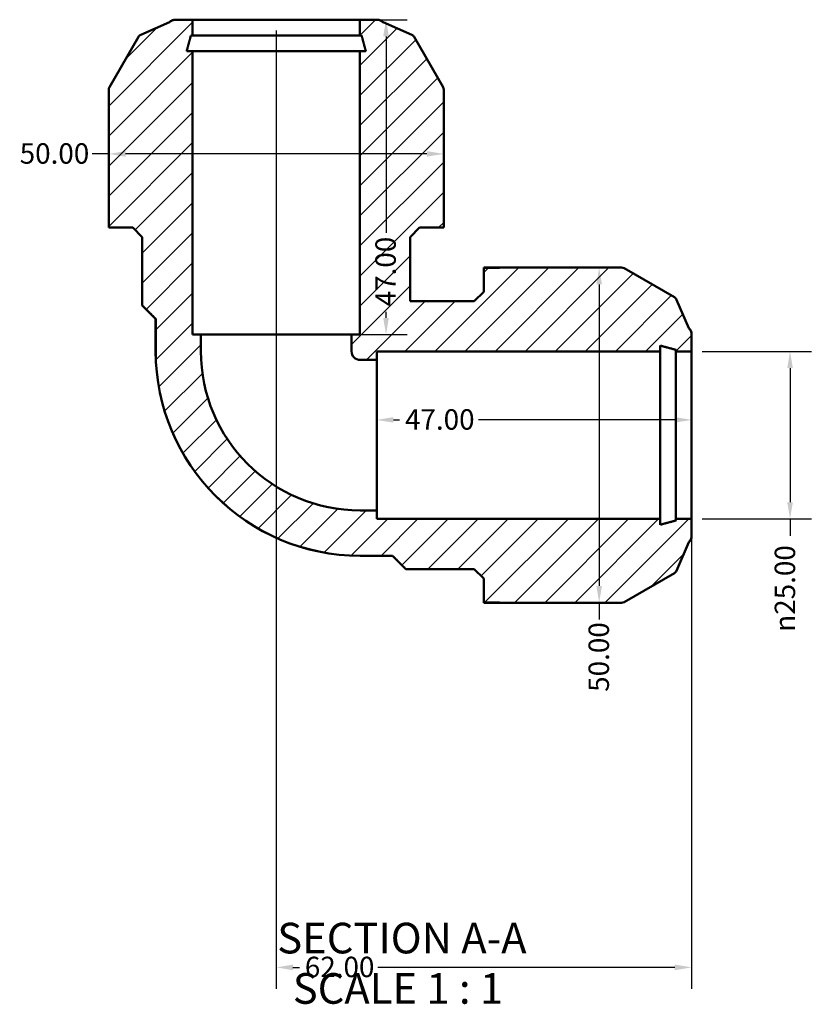
# Model space of a CAD drawing. Units: millimetres. Extents: x 0 to 895, y -232 to 602.
# Drawn here: x 333 to 451, y -232 to -85 of the extents above; entities that cross this region are included whole.
import ezdxf

# ---------------------------------------------------------------- set-up
doc = ezdxf.new("R2010")
doc.units = ezdxf.units.MM
for name, color, linetype, lineweight in [('Dimension (ANSI)', 7, 'Continuous', 25), ('Hatch (ANSI)', 7, 'Continuous', 18), ('Symbol (ANSI)', 7, 'Continuous', 25), ('Visible (ANSI)', 7, 'Continuous', 50)]:
    doc.layers.add(name, color=color, linetype=linetype, lineweight=lineweight)
doc.styles.add('Label Text (ANSI)', font='tahoma.ttf')
doc.styles.add('Note Text (ANSI)', font='tahoma.ttf')
doc.dimstyles.new('Default - mm (ANSI)', dxfattribs={"dimtxt": 3.048, "dimasz": 2.5, "dimexe": 3.175, "dimexo": 1.6002, "dimgap": 0.8, "dimtad": 0, "dimtoh": 1, "dimrnd": 1e-08, "dimzin": 4, "dimdsep": 46, "dimtxsty": 'Note Text (ANSI)', "dimcen": 0.09, "dimdle": 10, "dimclrd": 256, "dimclre": 256, "dimclrt": 256, "dimadec": 1, "dimazin": 1, "dimtfac": 1, "dimtofl": 0, "dimtmove": 0, "dimatfit": 3, "dimfxl": 1, "dimtolj": 1, "dimtzin": 4, "dimlwd": -1, "dimlwe": -1, "dimarcsym": 0})

# ---------------------------------------------------------------- blocks, each defined once
blk = doc.blocks.new('*D7')
at = {"layer": 'Defpoints', "color": 0, "transparency": 16777216}
for p in [(433.53, -134.61), (433.53, -159.61), (448.23, -159.61)]:
    blk.add_point(p, dxfattribs=at)
at = {"layer": 'Dimension (ANSI)', "transparency": 16777216}
for p, q in [((435.13, -134.61), (451.41, -134.61)), ((448.23, -137.11), (448.23, -157.11)), ((435.13, -159.61), (451.41, -159.61)), ((448.23, -159.61), (448.23, -162.11))]:
    blk.add_line(p, q, dxfattribs=at)
for points in [[(447.81, -137.11), (448.65, -137.11), (448.23, -134.61)], [(447.81, -157.11), (448.65, -157.11), (448.23, -159.61)]]:
    blk.add_solid(points, dxfattribs=at)
at = {"layer": 'Dimension (ANSI)', "transparency": 16777216, "insert": (445.94, -176.45), "char_height": 3.048, "attachment_point": 1, "rotation": 90, "style": 'Note Text (ANSI)'}
blk.add_mtext('\\A1;\\fAIGDT|b0|i0;\\H3.0480;\\ln\\fTahoma|b0|i0;\\H3.0480;25.00', dxfattribs=at)
blk = doc.blocks.new('*D8')
at = {"layer": 'Defpoints', "color": 0, "transparency": 16777216}
for p in [(371.53, -85.11), (433.53, -159.61), (371.53, -226.53)]:
    blk.add_point(p, dxfattribs=at)
at = {"layer": 'Dimension (ANSI)', "transparency": 16777216}
for p, q in [((371.53, -86.71), (371.53, -229.71)), ((433.53, -161.21), (433.53, -229.71)), ((374.03, -226.53), (375, -226.53)), ((431.03, -226.53), (386.68, -226.53))]:
    blk.add_line(p, q, dxfattribs=at)
for points in [[(374.03, -226.11), (374.03, -226.95), (371.53, -226.53)], [(431.03, -226.11), (431.03, -226.95), (433.53, -226.53)]]:
    blk.add_solid(points, dxfattribs=at)
at = {"layer": 'Dimension (ANSI)', "transparency": 16777216, "insert": (375.8, -224.94), "char_height": 3.048, "attachment_point": 1, "style": 'Note Text (ANSI)'}
blk.add_mtext('\\A1;62.00', dxfattribs=at)
blk = doc.blocks.new('*D9')
at = {"layer": 'Defpoints', "color": 0, "transparency": 16777216}
for p in [(386.53, -144.83), (386.53, -147.11), (433.53, -147.11)]:
    blk.add_point(p, dxfattribs=at)
at = {"layer": 'Dimension (ANSI)', "transparency": 16777216}
for p, q in [((389.03, -144.83), (389.95, -144.83)), ((431.03, -144.83), (401.73, -144.83))]:
    blk.add_line(p, q, dxfattribs=at)
for points in [[(389.03, -144.41), (389.03, -145.24), (386.53, -144.83)], [(431.03, -144.41), (431.03, -145.24), (433.53, -144.83)]]:
    blk.add_solid(points, dxfattribs=at)
at = {"layer": 'Dimension (ANSI)', "transparency": 16777216, "insert": (390.75, -143.24), "char_height": 3.048, "attachment_point": 1, "style": 'Note Text (ANSI)'}
blk.add_mtext('\\A1;47.00', dxfattribs=at)
blk = doc.blocks.new('*D10')
at = {"layer": 'Defpoints', "color": 0, "transparency": 16777216}
for p in [(384.03, -85.11), (382.78, -132.11), (387.92, -132.11)]:
    blk.add_point(p, dxfattribs=at)
at = {"layer": 'Dimension (ANSI)', "transparency": 16777216}
for p, q in [((385.63, -85.11), (391.09, -85.11)), ((387.92, -87.61), (387.92, -116.91)), ((387.92, -129.61), (387.92, -128.69)), ((384.38, -132.11), (391.09, -132.11))]:
    blk.add_line(p, q, dxfattribs=at)
for points in [[(387.5, -87.61), (388.34, -87.61), (387.92, -85.11)], [(387.5, -129.61), (388.34, -129.61), (387.92, -132.11)]]:
    blk.add_solid(points, dxfattribs=at)
at = {"layer": 'Dimension (ANSI)', "transparency": 16777216, "insert": (386.33, -127.89), "char_height": 3.048, "attachment_point": 1, "rotation": 90, "style": 'Note Text (ANSI)'}
blk.add_mtext('\\A1;47.00', dxfattribs=at)
blk = doc.blocks.new('*D11')
at = {"layer": 'Defpoints', "color": 0, "transparency": 16777216}
for p in [(419.74, -122.11), (413.98, -172.11), (419.74, -172.11)]:
    blk.add_point(p, dxfattribs=at)
at = {"layer": 'Dimension (ANSI)', "transparency": 16777216}
for p, q in [((419.74, -124.61), (419.74, -169.61)), ((419.74, -172.11), (419.74, -174.61))]:
    blk.add_line(p, q, dxfattribs=at)
for points in [[(419.32, -124.61), (420.15, -124.61), (419.74, -122.11)], [(419.32, -169.61), (420.15, -169.61), (419.74, -172.11)]]:
    blk.add_solid(points, dxfattribs=at)
at = {"layer": 'Dimension (ANSI)', "transparency": 16777216, "insert": (418.15, -185.41), "char_height": 3.048, "attachment_point": 1, "rotation": 90, "style": 'Note Text (ANSI)'}
blk.add_mtext('\\A1;50.00', dxfattribs=at)
blk = doc.blocks.new('*D12')
at = {"layer": 'Defpoints', "color": 0, "transparency": 16777216}
for p in [(346.53, -104.66), (346.53, -105.14), (396.53, -105.14)]:
    blk.add_point(p, dxfattribs=at)
at = {"layer": 'Dimension (ANSI)', "transparency": 16777216}
for p, q in [((346.53, -105.14), (344.03, -105.14)), ((394.03, -105.14), (349.03, -105.14))]:
    blk.add_line(p, q, dxfattribs=at)
for points in [[(349.03, -104.72), (349.03, -105.55), (346.53, -105.14)], [(394.03, -104.72), (394.03, -105.55), (396.53, -105.14)]]:
    blk.add_solid(points, dxfattribs=at)
at = {"layer": 'Dimension (ANSI)', "transparency": 16777216, "insert": (333.23, -103.55), "char_height": 3.048, "attachment_point": 1, "style": 'Note Text (ANSI)'}
blk.add_mtext('\\A1;50.00', dxfattribs=at)

msp = doc.modelspace()

# ---------------------------------------------------------------- hatches: boundary and pattern name
at = {"layer": 'Hatch (ANSI)'}
h = msp.add_hatch(dxfattribs=at)
h.set_pattern_fill('ANSI31', color=256, scale=25.4, style=0)
h.set_pattern_definition([(45, (0, 0), (-2.245064, 2.245064), [])])
edge = h.paths.add_edge_path()
edge.add_line((402.51, -122.114), (402.51, -125.704))
edge.add_line((402.51, -125.704), (401.1, -127.115))
edge.add_line((401.1, -127.115), (391.524, -127.115))
edge.add_line((391.524, -127.115), (391.524, -117.539))
edge.add_line((391.524, -117.539), (392.934, -116.129))
edge.add_line((392.934, -116.129), (396.525, -116.129))
edge.add_line((396.525, -116.129), (396.525, -113.779))
edge.add_line((396.525, -113.779), (396.53, -113.779))
edge.add_line((396.53, -113.779), (396.53, -95.546))
edge.add_ellipse((395.78, -95.546), major_axis=(0.75, 0), ratio=1, start_angle=0, end_angle=30)
edge.add_line((396.43, -95.171), (392.1, -87.673))
edge.add_ellipse((391.451, -88.048), major_axis=(0.65, 0.375), ratio=1, start_angle=0, end_angle=36.47706)
edge.add_line((391.75, -87.36), (387.48, -85.501))
edge.add_spline(control_points=[(387.48, -85.501), (387.471, -85.492), (387.463, -85.483), (387.345, -85.366), (387.191, -85.263), (386.908, -85.146), (386.731, -85.11), (386.578, -85.109)], knot_values=[0.0889419, 0.0889419, 0.0889419, 0.0889419, 0.0925567, 0.0925567, 0.1388553, 0.1388553, 0.1843334, 0.1843334, 0.1843334, 0.1843334], degree=3, periodic=0)
edge.add_line((386.578, -85.109), (386.578, -85.109))
edge.add_line((386.578, -85.109), (386.578, -85.109))
edge.add_spline(control_points=[(386.578, -85.109), (386.575, -85.109), (386.572, -85.109), (386.57, -85.109)], knot_values=[0.1843424, 0.1843424, 0.1843424, 0.1843424, 0.1851681, 0.1851681, 0.1851681, 0.1851681], degree=3, periodic=0)
edge.add_line((386.57, -85.109), (384.02, -85.109))
edge.add_line((384.02, -85.109), (384.02, -87.459))
edge.add_line((384.02, -87.459), (384.27, -87.459))
edge.add_line((384.27, -87.459), (384.9, -89.809))
edge.add_line((384.9, -89.809), (384.02, -89.809))
edge.add_line((384.02, -89.809), (384.02, -132.109))
edge.add_line((384.02, -132.109), (382.769, -132.109))
edge.add_line((382.769, -132.109), (382.769, -134.589))
edge.add_ellipse((384.05, -134.589), major_axis=(-1.281, 0), ratio=1, start_angle=0, end_angle=90)
edge.add_line((384.05, -135.87), (386.53, -135.87))
edge.add_line((386.53, -135.87), (386.53, -134.619))
edge.add_line((386.53, -134.619), (428.83, -134.619))
edge.add_line((428.83, -134.619), (428.83, -133.738))
edge.add_line((428.83, -133.738), (431.18, -134.368))
edge.add_line((431.18, -134.368), (431.18, -134.619))
edge.add_line((431.18, -134.619), (433.53, -134.619))
edge.add_line((433.53, -134.619), (433.53, -132.069))
edge.add_spline(control_points=[(433.53, -132.069), (433.53, -132.066), (433.53, -132.064), (433.53, -132.061)], knot_values=[0.5555188, 0.5555188, 0.5555188, 0.5555188, 0.5563445, 0.5563445, 0.5563445, 0.5563445], degree=3, periodic=0)
edge.add_line((433.53, -132.061), (433.53, -132.061))
edge.add_line((433.53, -132.061), (433.53, -132.061))
edge.add_spline(control_points=[(433.53, -132.061), (433.529, -131.908), (433.493, -131.73), (433.376, -131.448), (433.273, -131.294), (433.155, -131.176), (433.147, -131.168), (433.138, -131.159)], knot_values=[0.5563535, 0.5563535, 0.5563535, 0.5563535, 0.6018317, 0.6018317, 0.6481302, 0.6481302, 0.651745, 0.651745, 0.651745, 0.651745], degree=3, periodic=0)
edge.add_line((433.138, -131.159), (431.279, -126.889))
edge.add_ellipse((430.591, -127.188), major_axis=(0.688, 0.299), ratio=1, start_angle=0, end_angle=36.47706)
edge.add_line((430.966, -126.538), (423.468, -122.209))
edge.add_ellipse((423.093, -122.859), major_axis=(0.375, 0.65), ratio=1, start_angle=0, end_angle=30)
edge.add_line((423.093, -122.109), (404.86, -122.109))
edge.add_line((404.86, -122.109), (404.86, -122.114))
edge.add_line((404.86, -122.114), (402.51, -122.114))
edge = h.paths.add_edge_path()
edge.add_line((402.51, -168.513), (402.51, -172.104))
edge.add_line((402.51, -172.104), (404.86, -172.104))
edge.add_line((404.86, -172.104), (404.86, -172.109))
edge.add_line((404.86, -172.109), (423.093, -172.109))
edge.add_ellipse((423.093, -171.359), major_axis=(0, -0.75), ratio=1, start_angle=0, end_angle=30)
edge.add_line((423.468, -172.008), (430.966, -167.679))
edge.add_ellipse((430.591, -167.029), major_axis=(0.375, -0.65), ratio=1, start_angle=0, end_angle=36.47706)
edge.add_line((431.279, -167.329), (433.138, -163.058))
edge.add_spline(control_points=[(433.138, -163.058), (433.147, -163.05), (433.155, -163.041), (433.273, -162.924), (433.376, -162.77), (433.493, -162.487), (433.529, -162.309), (433.53, -162.157)], knot_values=[0.0889419, 0.0889419, 0.0889419, 0.0889419, 0.0925567, 0.0925567, 0.1388553, 0.1388553, 0.1843334, 0.1843334, 0.1843334, 0.1843334], degree=3, periodic=0)
edge.add_line((433.53, -162.157), (433.53, -162.157))
edge.add_line((433.53, -162.157), (433.53, -162.157))
edge.add_spline(control_points=[(433.53, -162.157), (433.53, -162.154), (433.53, -162.151), (433.53, -162.148)], knot_values=[0.1843424, 0.1843424, 0.1843424, 0.1843424, 0.1851681, 0.1851681, 0.1851681, 0.1851681], degree=3, periodic=0)
edge.add_line((433.53, -162.148), (433.53, -159.599))
edge.add_line((433.53, -159.599), (431.18, -159.599))
edge.add_line((431.18, -159.599), (431.18, -159.849))
edge.add_line((431.18, -159.849), (428.83, -160.479))
edge.add_line((428.83, -160.479), (428.83, -159.599))
edge.add_line((428.83, -159.599), (386.53, -159.599))
edge.add_line((386.53, -159.599), (386.53, -158.348))
edge.add_line((386.53, -158.348), (384.05, -158.348))
edge.add_ellipse((384.05, -134.589), major_axis=(0, -23.759), ratio=1, start_angle=270, end_angle=360, ccw=False)
edge.add_line((360.291, -134.589), (360.291, -132.109))
edge.add_line((360.291, -132.109), (359.04, -132.109))
edge.add_line((359.04, -132.109), (359.04, -89.809))
edge.add_line((359.04, -89.809), (358.16, -89.809))
edge.add_line((358.16, -89.809), (358.79, -87.459))
edge.add_line((358.79, -87.459), (359.04, -87.459))
edge.add_line((359.04, -87.459), (359.04, -85.109))
edge.add_line((359.04, -85.109), (356.49, -85.109))
edge.add_spline(control_points=[(356.49, -85.109), (356.488, -85.109), (356.485, -85.109), (356.482, -85.109)], knot_values=[0.5555188, 0.5555188, 0.5555188, 0.5555188, 0.5563445, 0.5563445, 0.5563445, 0.5563445], degree=3, periodic=0)
edge.add_line((356.482, -85.109), (356.482, -85.109))
edge.add_line((356.482, -85.109), (356.482, -85.109))
edge.add_spline(control_points=[(356.482, -85.109), (356.33, -85.11), (356.152, -85.146), (355.869, -85.263), (355.715, -85.366), (355.597, -85.483), (355.589, -85.492), (355.58, -85.501)], knot_values=[0.5563535, 0.5563535, 0.5563535, 0.5563535, 0.6018317, 0.6018317, 0.6481302, 0.6481302, 0.651745, 0.651745, 0.651745, 0.651745], degree=3, periodic=0)
edge.add_line((355.58, -85.501), (351.31, -87.36))
edge.add_ellipse((351.609, -88.048), major_axis=(-0.299, 0.688), ratio=1, start_angle=0, end_angle=36.47706)
edge.add_line((350.96, -87.673), (346.631, -95.171))
edge.add_ellipse((347.28, -95.546), major_axis=(-0.65, 0.375), ratio=1, start_angle=0, end_angle=30)
edge.add_line((346.53, -95.546), (346.53, -113.779))
edge.add_line((346.53, -113.779), (346.535, -113.779))
edge.add_line((346.535, -113.779), (346.535, -116.129))
edge.add_line((346.535, -116.129), (350.126, -116.129))
edge.add_line((350.126, -116.129), (351.536, -117.539))
edge.add_line((351.536, -117.539), (351.536, -127.759))
edge.add_line((351.536, -127.759), (353.537, -129.759))
edge.add_line((353.537, -129.759), (353.537, -134.589))
edge.add_ellipse((384.05, -134.589), major_axis=(-30.513, 0), ratio=1, start_angle=0, end_angle=90)
edge.add_line((384.05, -165.102), (388.88, -165.102))
edge.add_line((388.88, -165.102), (390.88, -167.102))
edge.add_line((390.88, -167.102), (401.1, -167.102))
edge.add_line((401.1, -167.102), (402.51, -168.513))

# ---------------------------------------------------------------- linework, layer by layer
at = {"layer": 'Visible (ANSI)'}
for p, q in [((356.482, -85.109), (356.482, -85.109)), ((356.482, -85.109), (356.482, -85.109)), ((356.482, -85.109), (356.49, -85.109)), ((359.04, -85.109), (356.49, -85.109)), ((359.04, -87.459), (359.04, -85.109)), ((384.02, -85.109), (359.04, -85.109)), ((386.57, -85.109), (384.02, -85.109)), ((384.02, -85.109), (384.02, -87.459)), ((386.57, -85.109), (386.578, -85.109)), ((386.578, -85.109), (386.578, -85.109)), ((386.578, -85.109), (386.578, -85.109)), ((355.58, -85.501), (351.31, -87.36)), ((391.75, -87.36), (387.48, -85.501)), ((350.96, -87.673), (346.631, -95.171)), ((358.79, -87.459), (359.04, -87.459)), ((384.02, -87.459), (359.04, -87.459)), ((384.02, -87.459), (384.27, -87.459)), ((396.43, -95.171), (392.1, -87.673)), ((359.04, -89.809), (358.16, -89.809)), ((359.04, -132.109), (359.04, -89.809)), ((384.02, -89.809), (359.04, -89.809)), ((384.9, -89.809), (384.02, -89.809)), ((384.02, -89.809), (384.02, -132.109)), ((346.53, -95.546), (346.53, -113.779)), ((396.53, -113.779), (396.53, -95.546)), ((346.53, -113.779), (346.535, -113.779)), ((346.53, -116.129), (346.53, -113.779)), ((346.535, -113.779), (346.535, -116.129)), ((396.525, -116.129), (396.525, -113.779)), ((396.525, -113.779), (396.53, -113.779)), ((396.53, -116.129), (396.53, -113.779)), ((346.535, -116.129), (346.53, -116.129)), ((346.535, -116.129), (350.126, -116.129)), ((351.53, -117.539), (350.12, -116.129)), ((350.126, -116.129), (351.536, -117.539)), ((351.536, -117.539), (351.53, -117.539)), ((351.53, -127.759), (351.53, -117.539)), ((351.536, -117.539), (351.536, -127.759)), ((391.524, -117.539), (392.934, -116.129)), ((391.524, -127.115), (391.524, -117.539)), ((391.53, -117.539), (391.524, -117.539)), ((391.53, -117.539), (392.94, -116.129)), ((391.53, -127.109), (391.53, -117.539)), ((392.934, -116.129), (396.525, -116.129)), ((396.53, -116.129), (396.525, -116.129)), ((402.51, -122.114), (402.51, -122.109)), ((402.51, -122.109), (404.86, -122.109)), ((402.51, -122.114), (402.51, -125.704)), ((404.86, -122.114), (402.51, -122.114)), ((423.093, -122.109), (404.86, -122.109)), ((404.86, -122.109), (404.86, -122.114)), ((430.966, -126.538), (423.468, -122.209)), ((401.1, -127.109), (402.51, -125.699)), ((402.51, -125.704), (401.1, -127.115)), ((351.53, -127.759), (351.536, -127.759)), ((353.53, -129.759), (351.53, -127.759)), ((391.524, -127.115), (391.53, -127.109)), ((401.1, -127.115), (391.524, -127.115)), ((391.53, -127.109), (401.1, -127.109)), ((401.1, -127.115), (401.1, -127.109)), ((433.138, -131.159), (431.279, -126.889)), ((353.537, -129.759), (353.53, -129.759)), ((353.53, -134.589), (353.53, -129.759)), ((353.537, -129.759), (353.537, -134.589)), ((360.291, -132.109), (359.04, -132.109)), ((360.291, -134.589), (360.291, -132.109)), ((382.769, -132.109), (360.291, -132.109)), ((384.02, -132.109), (382.769, -132.109)), ((382.769, -132.109), (382.769, -134.589)), ((433.53, -132.061), (433.53, -132.061)), ((433.53, -132.061), (433.53, -132.061)), ((433.53, -132.061), (433.53, -132.069)), ((433.53, -134.619), (433.53, -132.069)), ((386.53, -135.87), (386.53, -134.619)), ((386.53, -134.619), (428.83, -134.619)), ((428.83, -134.619), (428.83, -133.738)), ((428.83, -159.599), (428.83, -134.619)), ((431.18, -134.368), (431.18, -134.619)), ((431.18, -134.619), (433.53, -134.619)), ((431.18, -159.599), (431.18, -134.619)), ((433.53, -159.599), (433.53, -134.619)), ((384.05, -135.87), (386.53, -135.87)), ((386.53, -158.348), (386.53, -135.87)), ((386.53, -158.348), (384.05, -158.348)), ((386.53, -159.599), (386.53, -158.348)), ((428.83, -159.599), (386.53, -159.599)), ((428.83, -160.479), (428.83, -159.599)), ((433.53, -159.599), (431.18, -159.599)), ((431.18, -159.599), (431.18, -159.849)), ((433.53, -162.148), (433.53, -159.599)), ((431.279, -167.329), (433.138, -163.058)), ((433.53, -162.148), (433.53, -162.157)), ((433.53, -162.157), (433.53, -162.157)), ((433.53, -162.157), (433.53, -162.157)), ((384.05, -165.102), (388.88, -165.102)), ((384.05, -165.109), (388.88, -165.109)), ((388.88, -165.109), (388.88, -165.102)), ((388.88, -165.109), (390.88, -167.109)), ((390.88, -167.102), (401.1, -167.102)), ((390.88, -167.102), (390.88, -167.109)), ((390.88, -167.109), (401.1, -167.109)), ((401.1, -167.102), (402.51, -168.513)), ((401.1, -167.109), (401.1, -167.102)), ((401.1, -167.109), (402.51, -168.519)), ((402.51, -168.513), (402.51, -172.104)), ((423.468, -172.008), (430.966, -167.679)), ((402.51, -172.104), (404.86, -172.104)), ((402.51, -172.109), (402.51, -172.104)), ((402.51, -172.109), (404.86, -172.109)), ((404.86, -172.104), (404.86, -172.109)), ((404.86, -172.109), (423.093, -172.109))]:
    msp.add_line(p, q, dxfattribs=at)
for centre, radius, start, end in [((356.482, -86.359), 1.25, 90, 137.04589), ((386.578, -86.359), 1.25, 42.95411, 90), ((351.609, -88.048), 0.75, 113.52294, 150), ((391.451, -88.048), 0.75, 30, 66.47706), ((347.28, -95.546), 0.75, 150, 180), ((395.78, -95.546), 0.75, 0, 30), ((423.093, -122.859), 0.75, 60, 90), ((430.591, -127.188), 0.75, 23.52294, 60), ((432.28, -132.061), 1.25, 0, 47.04589), ((384.05, -134.589), 30.52, 180, 270), ((384.05, -134.589), 30.513, 180, 270), ((384.05, -134.589), 23.759, 180, 270), ((384.05, -134.589), 1.281, 180, 270), ((432.28, -162.157), 1.25, 312.95411, 0), ((430.591, -167.029), 0.75, 300, 336.47706), ((423.093, -171.359), 0.75, 270, 300)]:
    msp.add_arc(centre, radius, start, end, dxfattribs=at)
for points, knots in [([(356.482, -85.109), (356.33, -85.11), (356.152, -85.146), (355.869, -85.263), (355.715, -85.366), (355.597, -85.483), (355.589, -85.492), (355.58, -85.501)], [0.556353539, 0.556353539, 0.556353539, 0.556353539, 0.601831652, 0.601831652, 0.64813024, 0.64813024, 0.651745045, 0.651745045, 0.651745045, 0.651745045]), ([(387.48, -85.501), (387.471, -85.492), (387.463, -85.483), (387.345, -85.366), (387.191, -85.263), (386.908, -85.146), (386.731, -85.11), (386.578, -85.109)], [0.088941881, 0.088941881, 0.088941881, 0.088941881, 0.092556687, 0.092556687, 0.138855274, 0.138855274, 0.184333387, 0.184333387, 0.184333387, 0.184333387]), ([(433.53, -132.061), (433.529, -131.908), (433.493, -131.73), (433.376, -131.448), (433.273, -131.294), (433.155, -131.176), (433.147, -131.168), (433.138, -131.159)], [0.556353539, 0.556353539, 0.556353539, 0.556353539, 0.601831652, 0.601831652, 0.64813024, 0.64813024, 0.651745045, 0.651745045, 0.651745045, 0.651745045]), ([(433.138, -163.058), (433.147, -163.05), (433.155, -163.041), (433.273, -162.924), (433.376, -162.77), (433.493, -162.487), (433.529, -162.309), (433.53, -162.157)], [0.088941881, 0.088941881, 0.088941881, 0.088941881, 0.092556687, 0.092556687, 0.138855274, 0.138855274, 0.184333387, 0.184333387, 0.184333387, 0.184333387])]:
    msp.add_open_spline(points, degree=3, knots=knots, dxfattribs=at)
for points in [[(356.49, -85.109), (356.488, -85.109), (356.485, -85.109), (356.482, -85.109)], [(386.578, -85.109), (386.575, -85.109), (386.572, -85.109), (386.57, -85.109)], [(433.53, -132.069), (433.53, -132.066), (433.53, -132.064), (433.53, -132.061)], [(433.53, -162.157), (433.53, -162.154), (433.53, -162.151), (433.53, -162.148)]]:
    msp.add_open_spline(points, degree=3, dxfattribs=at)
for points, weights in [([(358.16, -89.809), (358.482, -88.605), (358.79, -87.459)], [1, 1.00029091284, 1]), ([(384.27, -87.459), (384.578, -88.605), (384.9, -89.809)], [1, 1.00029091508, 1]), ([(351.536, -127.759), (352.589, -128.811), (353.537, -129.759)], [1, 1.00138889865, 1]), ([(428.83, -133.738), (430.033, -134.061), (431.18, -134.368)], [1, 1.00029089009, 1]), ([(431.18, -159.849), (430.033, -160.156), (428.83, -160.479)], [1, 1.00029089022, 1]), ([(388.88, -165.102), (389.827, -166.049), (390.88, -167.102)], [1, 1.00138889898, 1])]:
    msp.add_rational_spline(points, weights, degree=2, dxfattribs=at)

# ---------------------------------------------------------------- texts
at = {"layer": 'Symbol (ANSI)', "char_height": 4.572, "attachment_point": 7, "style": 'Label Text (ANSI)'}
for s, insert in [('SECTION A-A', (371.681, -225.874)), ('SCALE 1 : 1', (374, -233.387))]:
    msp.add_mtext(s, dxfattribs=dict(at, insert=insert))

# ---------------------------------------------------------------- dimensions: what is measured, and where the dimension line sits
at = {"layer": 'Dimension (ANSI)'}
for base, p1, p2, angle, override, picture, middle in [((371.53, -226.53), (433.53, -159.609), (371.53, -85.109), 180, {"dimtoh": 0, "dimdec": 2, "dimtp": 0, "dimtm": 0, "dimtdec": 2, "dimatfit": 1}, '*D8', (380.839, -226.53)), ((387.919, -132.109), (384.03, -85.109), (382.78, -132.109), 270, {"dimtoh": 0, "dimdec": 2, "dimtp": 0, "dimtm": 0, "dimtdec": 2, "dimatfit": 1}, '*D10', (387.919, -122.799)), ((419.736, -172.109), (419.736, -122.109), (413.976, -172.109), 90, {"dimtoh": 0, "dimdec": 2, "dimse1": 1, "dimse2": 1, "dimtp": 0, "dimtm": 0, "dimtdec": 2, "dimatfit": 2}, '*D11', (419.736, -180.408)), ((386.53, -144.827), (433.53, -147.109), (386.53, -147.109), 180, {"dimtoh": 0, "dimdec": 2, "dimse1": 1, "dimse2": 1, "dimtp": 0, "dimtm": 0, "dimtdec": 2, "dimatfit": 1}, '*D9', (395.839, -144.827))]:
    dim = msp.add_linear_dim(base=base, p1=p1, p2=p2, angle=angle, dimstyle='Default - mm (ANSI)', override=override, dxfattribs=at)
    dim.commit()
    dim.dimension.update_dxf_attribs({"geometry": picture, "text_midpoint": middle, "dimtype": 160})
dim = msp.add_linear_dim(base=(346.53, -105.135), p1=(396.53, -105.135), p2=(346.53, -104.662), dimstyle='Default - mm (ANSI)', override={"dimtoh": 0, "dimdec": 2, "dimse1": 1, "dimse2": 1, "dimtp": 0, "dimtm": 0, "dimtdec": 2, "dimatfit": 2}, dxfattribs=at)
dim.commit()
dim.dimension.update_dxf_attribs({"geometry": '*D12', "text_midpoint": (338.23, -105.135), "dimtype": 160})
dim = msp.add_linear_dim(base=(448.232, -159.609), p1=(433.53, -134.609), p2=(433.53, -159.609), angle=90, text='\\fAIGDT|b0|i0;\\H3.0480;\\ln\\fTahoma|b0|i0;\\H3.0480;<>', dimstyle='Default - mm (ANSI)', override={"dimtoh": 0, "dimdec": 2, "dimtp": 0, "dimtm": 0, "dimtdec": 2, "dimatfit": 2}, dxfattribs=at)
dim.commit()
dim.dimension.update_dxf_attribs({"geometry": '*D7', "text_midpoint": (448.232, -169.682), "dimtype": 160})

doc.saveas('drawing.dxf')
